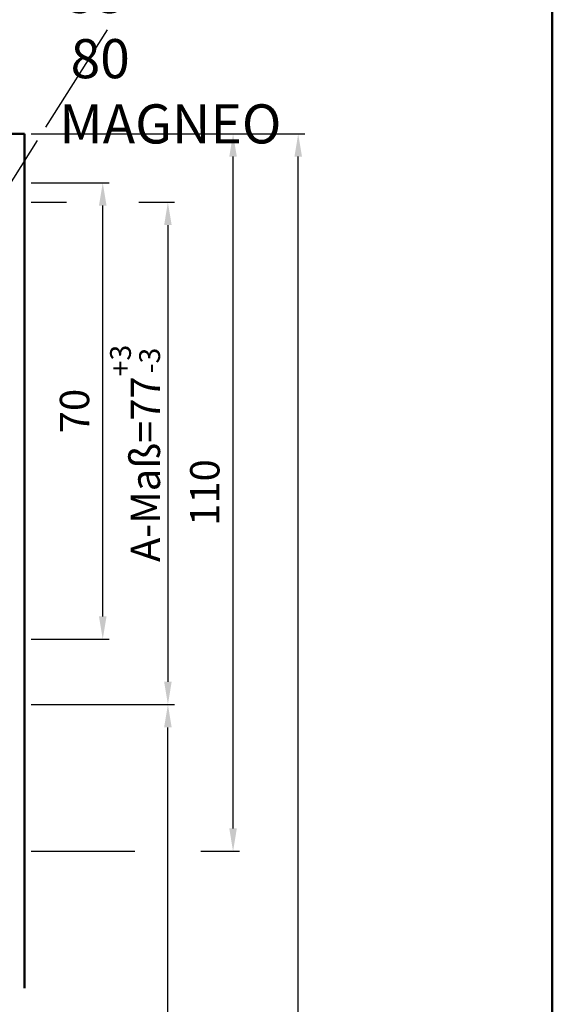
# Model space of a CAD drawing. Units: millimetres. Extents: x -105 to 1785, y -807 to 668.
# Drawn here: x 736 to 818, y 433 to 584 of the extents above; entities that cross this region are included whole.
import ezdxf

# ---------------------------------------------------------------- set-up
doc = ezdxf.new("R2010")
doc.units = ezdxf.units.MM
for name, color, linetype, lineweight in [('AM_0', 7, 'Continuous', 50), ('AM_1', 14, 'Continuous', 50), ('AM_4', 3, 'Continuous', 25), ('AM_5', 3, 'Continuous', 25), ('AM_6', 2, 'Continuous', 35), ('AM_BOR', 7, 'Continuous', 50)]:
    doc.layers.add(name, color=color, linetype=linetype, lineweight=lineweight)
doc.styles.get("Standard").update_dxf_attribs({"font": 'isocp.shx'})
doc.dimstyles.new('AM_DIN$0', dxfattribs={"dimtxt": 4.5, "dimasz": 3.5, "dimexe": 1, "dimexo": 1, "dimgap": 1.5, "dimtad": 1, "dimdec": 1, "dimdsep": 46, "dimtxsty": 'Standard', "dimcen": 0, "dimclrd": 256, "dimclre": 256, "dimclrt": 2, "dimadec": 0, "dimazin": 2, "dimtp": 0.1, "dimtm": 0.1, "dimtfac": 0.71, "dimtdec": 1, "dimtmove": 0, "dimatfit": 3, "dimfxl": 0, "dimlwd": -1, "dimlwe": -1, "dimarcsym": 0})

# ---------------------------------------------------------------- blocks, each defined once
blk = doc.blocks.new('*D15')
at = {"layer": 'AM_5', "linetype": 'ByBlock'}
for p, q in [((737.5, 558.75), (749.5, 558.75)), ((748.5, 492.25), (748.5, 555.25)), ((737.5, 488.75), (749.5, 488.75))]:
    blk.add_line(p, q, dxfattribs=at)
at = {"layer": 'AM_5'}
for points in [[(747.92, 555.25), (749.08, 555.25), (748.5, 558.75)], [(747.92, 492.25), (749.08, 492.25), (748.5, 488.75)]]:
    blk.add_solid(points, dxfattribs=at)
at = {"layer": 'Defpoints', "color": 0}
for p in [(736.5, 558.75), (748.5, 558.75), (736.5, 488.75)]:
    blk.add_point(p, dxfattribs=at)
at = {"layer": 'AM_5', "color": 2, "insert": (744.75, 523.75), "char_height": 4.5, "attachment_point": 5, "rotation": 90}
blk.add_mtext('70', dxfattribs=at)
blk = doc.blocks.new('*D11')
at = {"layer": 'AM_5', "linetype": 'ByBlock'}
for p, q in [((737.5, 566.25), (779.5, 566.25)), ((778.5, 219.25), (778.5, 562.75)), ((737.5, 215.75), (779.5, 215.75))]:
    blk.add_line(p, q, dxfattribs=at)
at = {"layer": 'AM_5'}
for points in [[(777.92, 562.75), (779.08, 562.75), (778.5, 566.25)], [(777.92, 219.25), (779.08, 219.25), (778.5, 215.75)]]:
    blk.add_solid(points, dxfattribs=at)
at = {"layer": 'Defpoints', "color": 0}
for p in [(736.5, 566.25), (778.5, 566.25), (736.5, 215.75)]:
    blk.add_point(p, dxfattribs=at)
at = {"layer": 'AM_5', "color": 2, "insert": (774.75, 391), "char_height": 4.5, "attachment_point": 5, "rotation": 90}
blk.add_mtext('AMH', dxfattribs=at)
blk = doc.blocks.new('*D125')
at = {"layer": 'AM_5', "linetype": 'ByBlock'}
for p, q in [((737.5, 566.25), (769.5, 566.25)), ((768.5, 459.75), (768.5, 562.75)), ((737.5, 456.25), (753.44, 456.25)), ((763.56, 456.25), (769.5, 456.25))]:
    blk.add_line(p, q, dxfattribs=at)
at = {"layer": 'AM_5'}
for points in [[(767.92, 562.75), (769.08, 562.75), (768.5, 566.25)], [(767.92, 459.75), (769.08, 459.75), (768.5, 456.25)]]:
    blk.add_solid(points, dxfattribs=at)
at = {"layer": 'Defpoints', "color": 0}
for p in [(736.5, 566.25), (768.5, 566.25), (736.5, 456.25)]:
    blk.add_point(p, dxfattribs=at)
at = {"layer": 'AM_5', "color": 2, "insert": (764.75, 511.25), "char_height": 4.5, "attachment_point": 5, "rotation": 90}
blk.add_mtext('110', dxfattribs=at)
blk = doc.blocks.new('*D126')
at = {"layer": 'AM_5', "linetype": 'ByBlock'}
for p, q in [((737.5, 478.75), (759.5, 478.75)), ((758.5, 225.25), (758.5, 475.25)), ((737.5, 221.75), (759.5, 221.75))]:
    blk.add_line(p, q, dxfattribs=at)
at = {"layer": 'AM_5'}
for points in [[(757.92, 475.25), (759.08, 475.25), (758.5, 478.75)], [(757.92, 225.25), (759.08, 225.25), (758.5, 221.75)]]:
    blk.add_solid(points, dxfattribs=at)
at = {"layer": 'Defpoints', "color": 0}
for p in [(736.5, 478.75), (758.5, 478.75), (736.5, 221.75)]:
    blk.add_point(p, dxfattribs=at)
at = {"layer": 'AM_5', "color": 2, "insert": (754.75, 350.25), "char_height": 4.5, "attachment_point": 5, "rotation": 90}
blk.add_mtext('TAH', dxfattribs=at)
blk = doc.blocks.new('*D127')
at = {"layer": 'AM_5', "linetype": 'ByBlock'}
for p, q in [((737.5, 555.75), (742.94, 555.75)), ((754.06, 555.75), (759.5, 555.75)), ((758.5, 552.25), (758.5, 482.25)), ((737.5, 478.75), (759.5, 478.75))]:
    blk.add_line(p, q, dxfattribs=at)
at = {"layer": 'AM_5'}
for points in [[(757.92, 552.25), (759.08, 552.25), (758.5, 555.75)], [(757.92, 482.25), (759.08, 482.25), (758.5, 478.75)]]:
    blk.add_solid(points, dxfattribs=at)
at = {"layer": 'Defpoints', "color": 0}
for p in [(736.5, 555.75), (736.5, 478.75), (758.5, 478.75)]:
    blk.add_point(p, dxfattribs=at)
at = {"layer": 'AM_5', "color": 2, "insert": (753.46, 517.25), "char_height": 4.5, "attachment_point": 5, "rotation": 90}
blk.add_mtext('A-Maß=77{}{\\H0.71x;\\C3;\\S+3^ -3;}', dxfattribs=at)
blk = doc.blocks.new('DIN_A3_BOS')
at = {"layer": 'AM_BOR'}
blk.add_lwpolyline([(20, 10), (410, 10), (410, 287), (20, 287)], close=True, dxfattribs=at)

msp = doc.modelspace()

# ---------------------------------------------------------------- linework, layer by layer
at = {"layer": 'AM_1'}
for p, q in [((736.5, 566.25), (732, 566.25)), ((736.5, 566.25), (736.5, 435.25)), ((736.5, 565.75), (736.5, 435.25))]:
    msp.add_line(p, q, dxfattribs=at)
at = {"layer": 'AM_4'}
for p, q in [((739.775, 567.25), (749.223, 582.2)), ((721.318, 538.043), (738.511, 565.25))]:
    msp.add_line(p, q, dxfattribs=at)

# ---------------------------------------------------------------- block references
at = {"layer": 'AM_0', "lineweight": 0, "xscale": 2.25, "yscale": 2.25, "zscale": 2.25}
msp.add_blockref('DIN_A3_BOS', (-105, 0), dxfattribs=at)

# ---------------------------------------------------------------- texts
at = {"layer": 'AM_6', "insert": (741.851, 600.779), "char_height": 6, "width": 42.89645, "attachment_point": 1}
msp.add_mtext('{\\W1.637251; }DORMA CS \\P{\\W0.936759; }80 MAGNEO', dxfattribs=at)

# ---------------------------------------------------------------- dimensions: what is measured, and where the dimension line sits
at = {"layer": 'AM_5'}
for base, p1, p2, text, picture, middle in [((778.5, 566.25), (736.5, 215.75), (736.5, 566.25), 'AMH', '*D11', (774.75, 391)), ((758.5, 478.75), (736.5, 221.75), (736.5, 478.75), 'TAH', '*D126', (754.75, 350.25))]:
    dim = msp.add_linear_dim(base=base, p1=p1, p2=p2, angle=90, text=text, dimstyle='AM_DIN$0', dxfattribs=at)
    dim.commit()
    dim.dimension.update_dxf_attribs({"geometry": picture, "text_midpoint": middle})
dim = msp.add_linear_dim(base=(768.5, 566.25), p1=(736.5, 456.25), p2=(736.5, 566.25), angle=90, dimstyle='AM_DIN$0', dxfattribs=at)
dim.commit()
dim.dimension.update_dxf_attribs({"geometry": '*D125', "text_midpoint": (764.75, 511.25)})
dim = msp.add_linear_dim(base=(748.5, 558.75), p1=(736.5, 488.75), p2=(736.5, 558.75), angle=90, dimstyle='AM_DIN$0', override={"dimpost": ''}, dxfattribs=at)
dim.commit()
dim.dimension.update_dxf_attribs({"geometry": '*D15', "text_midpoint": (744.75, 523.75)})
dim = msp.add_linear_dim(base=(758.5, 478.75), p1=(736.5, 555.75), p2=(736.5, 478.75), angle=270, text='A-Maß=<>{}{\\H0.71x;\\C3;\\S+3^ -3;}', dimstyle='AM_DIN$0', override={"dimtp": 3, "dimtm": 3, "dimtdec": 1, "dimtzin": 8}, dxfattribs=at)
dim.commit()
dim.dimension.update_dxf_attribs({"geometry": '*D127', "text_midpoint": (753.46, 517.25)})

doc.saveas('drawing.dxf')
